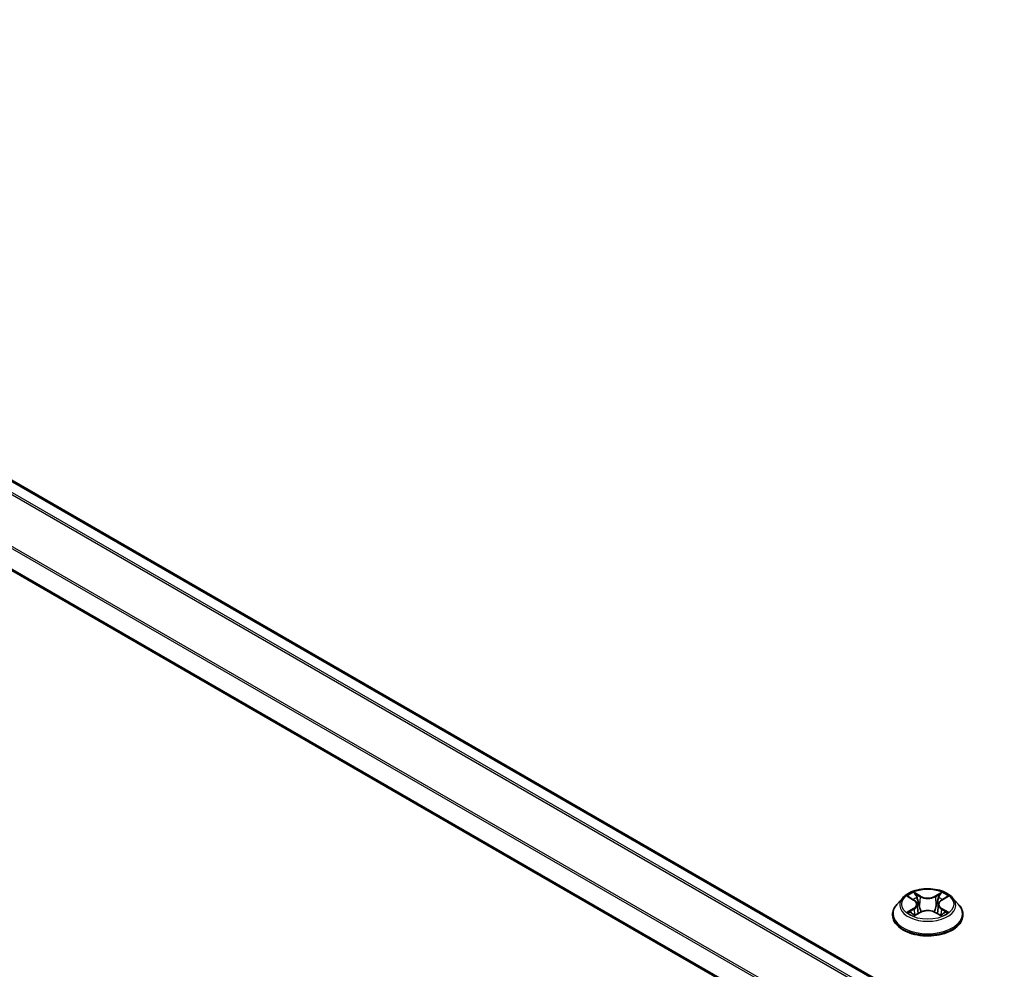
# Model space of a CAD drawing. Units: millimetres. Extents: x 36 to 10262, y 20 to 1847.
# Drawn here: x 304 to 333, y 443 to 471 of the extents above; entities that cross this region are included whole.
import ezdxf

# ---------------------------------------------------------------- set-up
doc = ezdxf.new("R2010")
doc.units = ezdxf.units.MM
doc.header["$LTSCALE"] = 2.5
doc.layers.add('Visible (ISO)', color=7, linetype='Continuous', lineweight=35)
doc.layers.add('Visible Narrow (ISO)', color=7, linetype='Continuous', lineweight=25)

msp = doc.modelspace()

# ---------------------------------------------------------------- linework, layer by layer
at = {"layer": 'Visible (ISO)'}
for p, q in [((376.3604, 415.6403), (280.4747, 470.9999)), ((375.3188, 413.5739), (279.5089, 468.8897)), ((330.2721, 445.1028), (330.0949, 444.9051)), ((330.446, 445.1243), (330.5977, 445.0336)), ((331.4114, 445.0336), (331.5631, 445.1243)), ((331.737, 445.1028), (331.9141, 444.9051)), ((330.6913, 444.9087), (330.7206, 444.636)), ((331.3177, 444.9087), (331.2885, 444.636)), ((329.9688, 444.5897), (329.9688, 444.6016)), ((330.6259, 444.5832), (330.7839, 444.6713)), ((331.2251, 444.6713), (331.3831, 444.5832)), ((332.0402, 444.5897), (332.0402, 444.6016))]:
    msp.add_line(p, q, dxfattribs=at)
for points, knots in [([(331.737, 445.1028), (331.6931, 445.1517), (331.6375, 445.1946), (331.5062, 445.2684), (331.4297, 445.2988), (331.2655, 445.3432), (331.1778, 445.3572), (331.0002, 445.368), (330.9103, 445.3648), (330.7362, 445.3416), (330.6521, 445.3216), (330.4976, 445.2659), (330.4272, 445.2301), (330.3316, 445.1616), (330.2995, 445.1334), (330.2721, 445.1028)], [1.2629648, 1.2629648, 1.2629648, 1.2629648, 1.5839777, 1.5839777, 1.9184063, 1.9184063, 2.2514838, 2.2514838, 2.5827972, 2.5827972, 2.9145331, 2.9145331, 3.2485111, 3.2485111, 3.4494242, 3.4494242, 3.4494242, 3.4494242]), ([(330.6913, 444.9087), (330.6903, 444.9184), (330.6881, 444.928), (330.6814, 444.9468), (330.6769, 444.956), (330.6659, 444.9736), (330.6595, 444.9821), (330.6447, 444.9982), (330.6364, 445.0059), (330.6182, 445.0204), (330.6083, 445.0272), (330.5977, 445.0336)], [0.84730152, 0.84730152, 0.84730152, 0.84730152, 0.98850982, 0.98850982, 1.12971813, 1.12971813, 1.27092643, 1.27092643, 1.41213473, 1.41213473, 1.55334303, 1.55334303, 1.55334303, 1.55334303]), ([(331.4114, 445.0336), (331.4007, 445.0272), (331.3908, 445.0204), (331.3727, 445.0059), (331.3644, 444.9982), (331.3496, 444.9821), (331.3431, 444.9736), (331.3322, 444.956), (331.3277, 444.9468), (331.321, 444.928), (331.3188, 444.9184), (331.3177, 444.9087)], [3.15904595, 3.15904595, 3.15904595, 3.15904595, 3.30025425, 3.30025425, 3.44146255, 3.44146255, 3.58267086, 3.58267086, 3.72387916, 3.72387916, 3.86508746, 3.86508746, 3.86508746, 3.86508746]), ([(330.0949, 444.9051), (330.079, 444.8873), (330.0643, 444.8689), (330.0379, 444.831), (330.0262, 444.8114), (330.0057, 444.7714), (329.997, 444.7509), (329.9831, 444.7091), (329.9777, 444.6878), (329.9706, 444.6449), (329.9688, 444.6232), (329.9688, 444.6016)], [3.4494242, 3.4494242, 3.4494242, 3.4494242, 3.54493753, 3.54493753, 3.64045085, 3.64045085, 3.73596417, 3.73596417, 3.83147749, 3.83147749, 3.92699082, 3.92699082, 3.92699082, 3.92699082]), ([(331.2251, 444.6713), (331.2013, 444.6846), (331.1742, 444.6956), (331.1159, 444.7123), (331.0847, 444.718), (331.0209, 444.7237), (330.9882, 444.7237), (330.9243, 444.718), (330.8931, 444.7123), (330.8348, 444.6956), (330.8077, 444.6846), (330.7839, 444.6713)], [1.5882496, 1.5882496, 1.5882496, 1.5882496, 1.8954276, 1.8954276, 2.2026055, 2.2026055, 2.5097835, 2.5097835, 2.8169614, 2.8169614, 3.1241394, 3.1241394, 3.1241394, 3.1241394]), ([(332.0402, 444.6016), (332.0402, 444.6232), (332.0384, 444.6449), (332.0313, 444.6878), (332.026, 444.7091), (332.012, 444.7509), (332.0033, 444.7714), (331.9829, 444.8114), (331.9711, 444.831), (331.9447, 444.8689), (331.9301, 444.8873), (331.9141, 444.9051)], [0.78539816, 0.78539816, 0.78539816, 0.78539816, 0.88091149, 0.88091149, 0.97642481, 0.97642481, 1.07193813, 1.07193813, 1.16745145, 1.16745145, 1.26296478, 1.26296478, 1.26296478, 1.26296478]), ([(329.9688, 444.5897), (329.9688, 444.5258), (329.9856, 444.4621), (330.051, 444.3401), (330.1006, 444.282), (330.2287, 444.1767), (330.3082, 444.1299), (330.4882, 444.0535), (330.5887, 444.0239), (330.8, 443.9851), (330.9107, 443.9757), (331.1315, 443.9778), (331.2415, 443.9892), (331.4502, 444.0319), (331.5488, 444.0632), (331.7249, 444.143), (331.8023, 444.1915), (331.9271, 444.3017), (331.9748, 444.3633), (332.028, 444.4809), (332.0402, 444.5352), (332.0402, 444.5897)], [3.9269908, 3.9269908, 3.9269908, 3.9269908, 4.2267014, 4.2267014, 4.5391124, 4.5391124, 4.8636054, 4.8636054, 5.1893334, 5.1893334, 5.5140838, 5.5140838, 5.8384387, 5.8384387, 6.1632728, 6.1632728, 6.4890702, 6.4890702, 6.8129852, 6.8129852, 7.0685835, 7.0685835, 7.0685835, 7.0685835]), ([(330.5146, 444.6595), (330.5211, 444.6541), (330.5281, 444.6487), (330.5431, 444.638), (330.5511, 444.6326), (330.5681, 444.622), (330.5771, 444.6168), (330.5961, 444.6065), (330.606, 444.6015), (330.6225, 444.5938), (330.6287, 444.591), (330.635, 444.5883)], [4.53490148, 4.53490148, 4.53490148, 4.53490148, 4.60505141, 4.60505141, 4.67520135, 4.67520135, 4.74535128, 4.74535128, 4.81550122, 4.81550122, 4.85637589, 4.85637589, 4.85637589, 4.85637589]), ([(331.374, 444.5883), (331.3804, 444.591), (331.3866, 444.5938), (331.403, 444.6015), (331.413, 444.6065), (331.4319, 444.6168), (331.4409, 444.622), (331.458, 444.6326), (331.466, 444.638), (331.481, 444.6487), (331.488, 444.6541), (331.4944, 444.6595)], [6.13919839, 6.13919839, 6.13919839, 6.13919839, 6.18007307, 6.18007307, 6.250223, 6.250223, 6.32037294, 6.32037294, 6.39052288, 6.39052288, 6.46067281, 6.46067281, 6.46067281, 6.46067281])]:
    msp.add_open_spline(points, degree=3, knots=knots, dxfattribs=at)
at = {"layer": 'Visible Narrow (ISO)'}
for p, q in [((280.4211, 470.9946), (376.329, 415.6222)), ((280.1029, 470.7899), (375.9926, 415.428)), ((376.0496, 415.4609), (280.1418, 470.8333)), ((279.4867, 469.5592), (375.32, 414.2298)), ((375.3353, 414.2719), (279.4985, 469.6033)), ((375.3188, 413.6101), (279.4867, 468.9388)), ((330.3951, 445.1485), (330.5885, 445.0328)), ((330.7926, 445.1506), (330.5923, 445.2623)), ((330.6543, 445.2002), (330.7803, 445.1299)), ((330.7803, 445.1299), (330.7622, 444.877)), ((331.4167, 445.2623), (331.2164, 445.1506)), ((331.2288, 445.1299), (331.3547, 445.2002)), ((331.2288, 445.1299), (331.2468, 444.877)), ((331.4205, 445.0328), (331.6139, 445.1485)), ((330.5885, 444.7881), (330.3951, 444.6725)), ((330.4797, 444.695), (330.6013, 444.7677)), ((330.6013, 444.7677), (330.6139, 444.5979)), ((331.4077, 444.7677), (331.3952, 444.5979)), ((331.4077, 444.7677), (331.5293, 444.695)), ((331.6139, 444.6725), (331.4205, 444.7881)), ((330.5923, 444.5586), (330.7926, 444.6703)), ((331.2164, 444.6703), (331.4167, 444.5586))]:
    msp.add_line(p, q, dxfattribs=at)
msp.add_ellipse((331.0045, 444.9105), major_axis=(0.7648, 0), ratio=0.5773503, dxfattribs=at)
for centre, major_axis, ratio, start_param, end_param in [((331.0045, 444.8839), (-0.8247, 0), 0.5773503, 5.8056187, 9.9023446), ((331.0045, 444.9105), (-0.7357, 0), 0.5773503, 5.3071026, 5.6884717), ((331.0045, 444.8295), (0.5758, 0), 0.5773503, 2.1762943, 2.4206222), ((330.5885, 445.0182), (0.0092, 0.0153), 0.5873385, 0, 0.7942785), ((330.3691, 444.9105), (0.3051, 0), 0.5773503, 5.5152404, 7.0511302), ((330.642, 445.194), (-0.0146, -0.0103), 0.1849737, 1.043317, 2.4384992), ((330.6859, 445.1017), (-0.0172, -0.0048), 0.2229178, 3.8515805, 5.2070037), ((330.7926, 445.1361), (-0.0087, -0.0156), 0.5671862, 3.9184152, 5.401945), ((331.0045, 445.264), (0.3229, 0), 0.5773503, 3.9444441, 5.4803339), ((331.0045, 445.2773), (-0.3051, 0), 0.5773503, 0.8028515, 2.3387412), ((331.2164, 445.1361), (0.0087, -0.0156), 0.5671862, 0.8812403, 2.3647701), ((331.64, 444.9105), (-0.3051, 0), 0.5773503, 5.5152404, 7.0511302), ((331.3231, 445.1017), (-0.0172, 0.0048), 0.2229178, 4.2177743, 5.5731974), ((331.0045, 444.8295), (0.5758, 0), 0.5773503, 0.7209705, 0.9652983), ((331.3671, 445.194), (-0.0146, 0.0103), 0.1849737, 0.7030935, 2.0982756), ((331.4205, 445.0182), (-0.0092, 0.0153), 0.5873385, 5.4889069, 6.2831853), ((331.0045, 444.9105), (-0.7357, 0), 0.5773503, 3.7363063, 4.1176753), ((331.0045, 444.6334), (-1.0242, 0), 0.5773503, 5.8056187, 9.9023446), ((330.5885, 444.7735), (0.0092, -0.0153), 0.5873385, 0.8637843, 2.3473142), ((330.3691, 444.8972), (0.3229, 0), 0.5773503, 5.5152404, 6.3450887), ((330.7499, 444.8709), (-0.0172, -0.0048), 0.2228845, 3.8515738, 5.2026198), ((331.0045, 444.5436), (0.3051, 0), 0.5773503, 0.8028515, 2.3387412), ((331.2592, 444.8709), (-0.0172, 0.0048), 0.2228845, 4.2221582, 5.5732041), ((331.64, 444.8972), (-0.3229, 0), 0.5773503, 6.221282, 7.0511302), ((331.4205, 444.7735), (-0.0092, -0.0153), 0.5873385, 3.9358711, 5.419401), ((331.0045, 444.6016), (-1.0357, 0), 0.5773503, 0, 3.1415927), ((331.0045, 444.5897), (1.0357, 0), 0.5773503, 3.1415927, 6.2831853), ((331.0045, 444.9105), (0.7357, 0), 0.5773503, 3.7363063, 4.1176753), ((330.4925, 444.6891), (-0.0034, -0.0175), 0.7797536, 4.5269049, 5.922087), ((330.5443, 444.652), (-0.0152, -0.0094), 0.7297361, 5.1634453, 5.7754826), ((330.7926, 444.6557), (-0.0087, 0.0156), 0.5671862, 5.5063628, 6.2831853), ((331.2164, 444.6557), (0.0087, 0.0156), 0.5671862, 0, 0.7768225), ((331.0045, 444.9105), (0.7357, 0), 0.5773503, 5.3071026, 5.6884717), ((331.4648, 444.652), (-0.0152, 0.0094), 0.7297361, 3.6492954, 4.2613326), ((331.5165, 444.6891), (0.0034, -0.0175), 0.7797536, 0.3610983, 1.7562804)]:
    msp.add_ellipse(centre, major_axis=major_axis, ratio=ratio, start_param=start_param, end_param=end_param, dxfattribs=at)
for points, knots in [([(330.4806, 445.1036), (330.4777, 445.1068), (330.4746, 445.1099), (330.4637, 445.1195), (330.4551, 445.1253), (330.4383, 445.1344), (330.43, 445.138), (330.4128, 445.1441), (330.4039, 445.1466), (330.3951, 445.1485)], [0.001908258, 0.001908258, 0.001908258, 0.001908258, 0.005934038, 0.005934038, 0.0154285, 0.0154285, 0.023744988, 0.023744988, 0.032394303, 0.032394303, 0.032394303, 0.032394303]), ([(330.3951, 445.1485), (330.4032, 445.1454), (330.4113, 445.1421), (330.427, 445.1348), (330.4346, 445.1308), (330.4433, 445.1258), (330.4447, 445.1251), (330.446, 445.1243)], [-0.032394303, -0.032394303, -0.032394303, -0.032394303, -0.023744988, -0.023744988, -0.0154285, -0.0154285, -0.013913302, -0.013913302, -0.013913302, -0.013913302]), ([(330.6543, 445.2002), (330.6485, 445.2058), (330.6428, 445.2117), (330.6285, 445.2267), (330.6201, 445.2356), (330.6052, 445.2505), (330.5987, 445.2567), (330.5923, 445.2623)], [-0.032055974, -0.032055974, -0.032055974, -0.032055974, -0.02365019, -0.02365019, -0.010200936, -0.010200936, 0.000338329, 0.000338329, 0.000338329, 0.000338329]), ([(330.5923, 445.2623), (330.5963, 445.2561), (330.6003, 445.249), (330.6098, 445.2312), (330.6155, 445.2202), (330.6264, 445.2013), (330.631, 445.1938), (330.6363, 445.1865)], [-0.000338329, -0.000338329, -0.000338329, -0.000338329, 0.010200936, 0.010200936, 0.02365019, 0.02365019, 0.032055974, 0.032055974, 0.032055974, 0.032055974]), ([(330.6363, 445.1865), (330.6453, 445.1741), (330.6533, 445.1606), (330.6671, 445.1324), (330.6727, 445.1176), (330.6768, 445.1028)], [-0.028982846, -0.028982846, -0.028982846, -0.028982846, -0.014585063, -0.014585063, 0, 0, 0, 0]), ([(330.6983, 445.1078), (330.6938, 445.1241), (330.6876, 445.1404), (330.6728, 445.1715), (330.6641, 445.1864), (330.6543, 445.2002)], [0, 0, 0, 0, 0.014585063, 0.014585063, 0.028982846, 0.028982846, 0.028982846, 0.028982846]), ([(330.6768, 445.1028), (330.6875, 445.0643), (330.6981, 445.0259), (330.7195, 444.949), (330.7302, 444.9105), (330.7408, 444.8721)], [-0.068779854, -0.068779854, -0.068779854, -0.068779854, -0.034389927, -0.034389927, 0, 0, 0, 0]), ([(330.7622, 444.877), (330.7516, 444.9155), (330.7409, 444.954), (330.7196, 445.0309), (330.7089, 445.0693), (330.6983, 445.1078)], [0, 0, 0, 0, 0.034389927, 0.034389927, 0.068779854, 0.068779854, 0.068779854, 0.068779854]), ([(331.3108, 445.1078), (331.3001, 445.0693), (331.2895, 445.0309), (331.2681, 444.954), (331.2575, 444.9155), (331.2468, 444.877)], [0, 0, 0, 0, 0.034389927, 0.034389927, 0.068779854, 0.068779854, 0.068779854, 0.068779854]), ([(331.2682, 444.8721), (331.2789, 444.9105), (331.2896, 444.949), (331.3109, 445.0259), (331.3216, 445.0643), (331.3322, 445.1028)], [-0.068779854, -0.068779854, -0.068779854, -0.068779854, -0.034389927, -0.034389927, 0, 0, 0, 0]), ([(331.3547, 445.2002), (331.3449, 445.1863), (331.3362, 445.1713), (331.3213, 445.1402), (331.3153, 445.124), (331.3108, 445.1078)], [0, 0, 0, 0, 0.014491423, 0.014491423, 0.028982846, 0.028982846, 0.028982846, 0.028982846]), ([(331.3322, 445.1028), (331.3363, 445.1175), (331.3419, 445.1322), (331.3556, 445.1604), (331.3637, 445.174), (331.3728, 445.1865)], [-0.028982846, -0.028982846, -0.028982846, -0.028982846, -0.014491423, -0.014491423, 0, 0, 0, 0]), ([(331.4167, 445.2623), (331.4115, 445.2577), (331.4062, 445.2527), (331.3957, 445.2423), (331.3905, 445.237), (331.3793, 445.2253), (331.3732, 445.2189), (331.3629, 445.2083), (331.3588, 445.2042), (331.3547, 445.2002)], [-0.032394303, -0.032394303, -0.032394303, -0.032394303, -0.023744988, -0.023744988, -0.0154285, -0.0154285, -0.005934038, -0.005934038, 0, 0, 0, 0]), ([(331.3728, 445.1865), (331.3765, 445.1916), (331.3799, 445.1969), (331.3881, 445.2104), (331.3925, 445.2185), (331.4002, 445.2329), (331.4036, 445.2393), (331.4102, 445.2515), (331.4135, 445.2572), (331.4167, 445.2623)], [0, 0, 0, 0, 0.005934038, 0.005934038, 0.0154285, 0.0154285, 0.023744988, 0.023744988, 0.032394303, 0.032394303, 0.032394303, 0.032394303]), ([(331.6139, 445.1485), (331.6032, 445.1462), (331.5923, 445.143), (331.5683, 445.1336), (331.5554, 445.1267), (331.5383, 445.1136), (331.5331, 445.1088), (331.5285, 445.1036)], [-0.000338329, -0.000338329, -0.000338329, -0.000338329, 0.010200936, 0.010200936, 0.02365019, 0.02365019, 0.030147716, 0.030147716, 0.030147716, 0.030147716]), ([(331.5631, 445.1243), (331.57, 445.1284), (331.5772, 445.1323), (331.5942, 445.1406), (331.6041, 445.1448), (331.6139, 445.1485)], [-0.018142672, -0.018142672, -0.018142672, -0.018142672, -0.010200936, -0.010200936, 0.000338329, 0.000338329, 0.000338329, 0.000338329]), ([(330.7408, 444.8721), (330.7561, 444.8171), (330.7736, 444.7632), (330.7974, 444.701), (330.8011, 444.6915), (330.805, 444.6821)], [-0.098241255, -0.098241255, -0.098241255, -0.098241255, -0.049120627, -0.049120627, -0.040233478, -0.040233478, -0.040233478, -0.040233478]), ([(330.8219, 444.6895), (330.8185, 444.6985), (330.8151, 444.7076), (330.793, 444.769), (330.7766, 444.8226), (330.7622, 444.877)], [0.040586257, 0.040586257, 0.040586257, 0.040586257, 0.049120627, 0.049120627, 0.098241255, 0.098241255, 0.098241255, 0.098241255]), ([(331.2468, 444.877), (331.2325, 444.8226), (331.2161, 444.769), (331.1939, 444.7076), (331.1906, 444.6985), (331.1871, 444.6895)], [0, 0, 0, 0, 0.049120627, 0.049120627, 0.057654997, 0.057654997, 0.057654997, 0.057654997]), ([(331.2041, 444.6821), (331.2079, 444.6915), (331.2117, 444.701), (331.2355, 444.7632), (331.253, 444.8171), (331.2682, 444.8721)], [-0.058007777, -0.058007777, -0.058007777, -0.058007777, -0.049120627, -0.049120627, 0, 0, 0, 0]), ([(330.4797, 444.695), (330.4738, 444.6938), (330.4671, 444.6926), (330.4489, 444.6888), (330.4369, 444.6859), (330.4148, 444.6794), (330.4049, 444.6762), (330.3951, 444.6725)], [-0.032055974, -0.032055974, -0.032055974, -0.032055974, -0.02365019, -0.02365019, -0.010200936, -0.010200936, 0.000338329, 0.000338329, 0.000338329, 0.000338329]), ([(330.3951, 444.6725), (330.4059, 444.6748), (330.4167, 444.6762), (330.4408, 444.6778), (330.4537, 444.6775), (330.4724, 444.6757), (330.479, 444.6747), (330.4845, 444.6737)], [-0.000338329, -0.000338329, -0.000338329, -0.000338329, 0.010200936, 0.010200936, 0.02365019, 0.02365019, 0.032055974, 0.032055974, 0.032055974, 0.032055974]), ([(330.5315, 444.6579), (330.5252, 444.668), (330.5175, 444.6763), (330.5001, 444.6887), (330.4903, 444.6929), (330.4797, 444.695)], [0, 0, 0, 0, 0.014585063, 0.014585063, 0.028982846, 0.028982846, 0.028982846, 0.028982846]), ([(330.4845, 444.6737), (330.4939, 444.6719), (330.5027, 444.6682), (330.512, 444.6616), (330.5133, 444.6606), (330.5146, 444.6595)], [-0.028982846, -0.028982846, -0.028982846, -0.028982846, -0.014585063, -0.014585063, -0.012042017, -0.012042017, -0.012042017, -0.012042017]), ([(330.6319, 444.5865), (330.6298, 444.5867), (330.6279, 444.5866), (330.621, 444.5858), (330.6166, 444.5841), (330.6089, 444.579), (330.6055, 444.5759), (330.5988, 444.5683), (330.5956, 444.5637), (330.5923, 444.5586)], [0.002440164, 0.002440164, 0.002440164, 0.002440164, 0.005934038, 0.005934038, 0.0154285, 0.0154285, 0.023744988, 0.023744988, 0.032394303, 0.032394303, 0.032394303, 0.032394303]), ([(330.5923, 444.5586), (330.5976, 444.5633), (330.6029, 444.5676), (330.6133, 444.5755), (330.6185, 444.5789), (330.6245, 444.5824), (330.6252, 444.5828), (330.6259, 444.5832)], [-0.032394303, -0.032394303, -0.032394303, -0.032394303, -0.023744988, -0.023744988, -0.0154285, -0.0154285, -0.014299664, -0.014299664, -0.014299664, -0.014299664]), ([(331.4167, 444.5586), (331.4128, 444.5648), (331.4088, 444.5703), (331.3992, 444.5802), (331.3935, 444.5841), (331.3839, 444.5865), (331.3807, 444.5867), (331.3772, 444.5865)], [-0.000338329, -0.000338329, -0.000338329, -0.000338329, 0.010200936, 0.010200936, 0.02365019, 0.02365019, 0.02961581, 0.02961581, 0.02961581, 0.02961581]), ([(331.3831, 444.5832), (331.3879, 444.5806), (331.3927, 444.5775), (331.4039, 444.5695), (331.4103, 444.5643), (331.4167, 444.5586)], [-0.01775631, -0.01775631, -0.01775631, -0.01775631, -0.010200936, -0.010200936, 0.000338329, 0.000338329, 0.000338329, 0.000338329]), ([(331.5293, 444.695), (331.5187, 444.6929), (331.5089, 444.6887), (331.4914, 444.6762), (331.4838, 444.6679), (331.4776, 444.6579)], [0, 0, 0, 0, 0.014491423, 0.014491423, 0.028982846, 0.028982846, 0.028982846, 0.028982846]), ([(331.4944, 444.6595), (331.4957, 444.6605), (331.497, 444.6615), (331.5062, 444.6681), (331.515, 444.6719), (331.5246, 444.6737)], [-0.016940829, -0.016940829, -0.016940829, -0.016940829, -0.014491423, -0.014491423, 0, 0, 0, 0]), ([(331.5246, 444.6737), (331.5285, 444.6744), (331.5329, 444.6751), (331.5454, 444.6767), (331.5539, 444.6773), (331.5708, 444.6775), (331.5791, 444.6772), (331.5962, 444.6757), (331.6051, 444.6744), (331.6139, 444.6725)], [0, 0, 0, 0, 0.005934038, 0.005934038, 0.0154285, 0.0154285, 0.023744988, 0.023744988, 0.032394303, 0.032394303, 0.032394303, 0.032394303]), ([(331.6139, 444.6725), (331.6059, 444.6755), (331.5978, 444.6782), (331.5821, 444.6831), (331.5744, 444.6851), (331.5587, 444.6891), (331.5505, 444.6908), (331.5381, 444.6933), (331.5335, 444.6942), (331.5293, 444.695)], [-0.032394303, -0.032394303, -0.032394303, -0.032394303, -0.023744988, -0.023744988, -0.0154285, -0.0154285, -0.005934038, -0.005934038, 0, 0, 0, 0])]:
    msp.add_open_spline(points, degree=3, knots=knots, dxfattribs=at)
for points in [[(330.5442, 444.6373), (330.54, 444.6442), (330.5357, 444.651), (330.5315, 444.6579)], [(331.4776, 444.6579), (331.4733, 444.651), (331.4691, 444.6442), (331.4648, 444.6373)]]:
    msp.add_open_spline(points, degree=3, dxfattribs=at)

doc.saveas('drawing.dxf')
